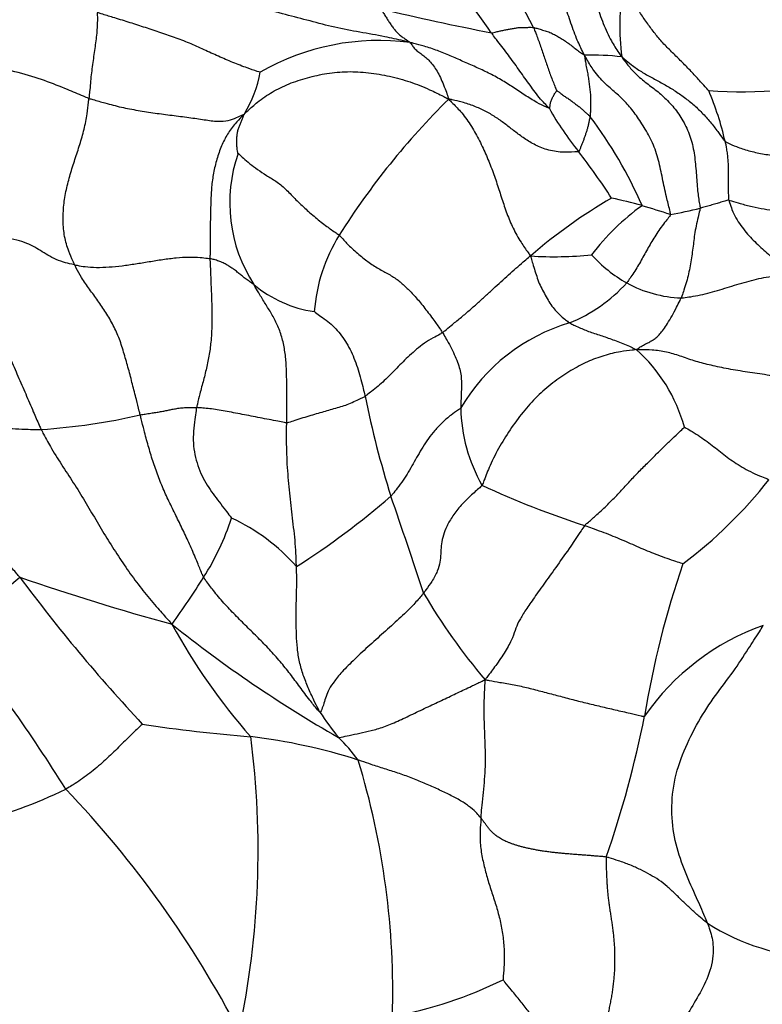
# Model space of a CAD drawing. Units: millimetres. Extents: x 0 to 1478, y 0 to 1758.
# Drawn here: x 793 to 803, y 496 to 509 of the extents above; entities that cross this region are included whole.
import ezdxf
from ezdxf import colors
from ezdxf.entities.mleader import LeaderData, LeaderLine
from ezdxf.math import Vec2, Vec3

# ---------------------------------------------------------------- set-up
doc = ezdxf.new("R2010")
doc.units = ezdxf.units.MM
doc.layers.add('DV3_Défaut', color=7, linetype='Continuous')
doc.layers.add('Défaut', color=7, linetype='Continuous')

# ---------------------------------------------------------------- blocks, each defined once
blk = doc.blocks.new('_DOT')
at = {"color": 0}
blk.add_line((0, 0), (-1, 0), dxfattribs=at)
at = {"color": 0, "const_width": 0.333}
blk.add_lwpolyline([(-0.1665, 0, 1), (0.1665, 0, 1)], format="xyb", close=True, dxfattribs=at)
blk = doc.blocks.new('SE2')
at = {"layer": 'DV3_Défaut', "color": 7, "linetype": 'Continuous'}
for centre, radius, start, end in [((795.099, 506.569), 4.946, 26.4811, 45.2954), ((786.476, 500.028), 15.215, 34.7661, 39.3001), ((803.979, 508.795), 3.326, 171.0335, 187.0007), ((805.917, 544.29), 36.256, 256.6339, 258.9622), ((797.508, 505.489), 3.115, 82.5315, 119.858), ((800.301, 505.146), 3.266, 83.3785, 91.9221), ((794.368, 508.479), 1.614, 328.9396, 349.7013), ((802.265, 514.262), 6.328, 265.9083, 283.3908), ((798.227, 506.427), 3.897, 12.7473, 23.0163), ((805.423, 500.738), 9.974, 134.6152, 147.7495), ((803.038, 509.55), 3.78, 209.0251, 219.3459), ((795.637, 504.135), 5.788, 23.5436, 36.8778), ((797.525, 506.484), 1.967, 160.8676, 212.9174), ((792.632, 501.393), 9.443, 33.0657, 37.5887), ((803.917, 500.72), 6.731, 120.0574, 131.1373), ((799.164, 500.15), 6.543, 74.223, 77.8089), ((802.704, 503.985), 3.026, 125.5843, 143.0852), ((796.486, 491.499), 15.597, 71.9643, 73.3958), ((800.113, 512.985), 6.762, 280.2391, 283.5819), ((798.856, 504.897), 2.2, 148.0905, 175.6693), ((799.8, 510.682), 4.903, 266.36, 275.668), ((801.675, 507.073), 1.883, 222.3972, 240.3609), ((796.891, 506.636), 1.59, 230.2057, 261.7291), ((799.215, 506.829), 2.068, 292.2137, 317.6614), ((801.516, 506.847), 1.608, 241.314, 267.8173), ((800.689, 502.566), 2.448, 106.4203, 149.6488), ((799.469, 502.994), 2.104, 15.3891, 48.3012), ((810.307, 506.601), 13.248, 191.5198, 197.351), ((792.545, 511.752), 8.248, 273.8274, 282.9179), ((800.707, 503.843), 2.131, 181.0611, 209.4828), ((803.836, 513.515), 11.823, 245.0659, 252.0565), ((797.945, 506.503), 5.907, 306.7123, 321.9915), ((790.846, 510.495), 10.392, 302.497, 310.9852), ((726.961, 477.998), 74.876, 18.20175, 19.22294), ((792.396, 503.386), 3.344, 327.5391, 342.2134), ((794.526, 500.067), 2.528, 41.1415, 65.3508), ((813.272, 497.741), 12.464, 161.152, 170.5931), ((784.798, 510.831), 12.231, 305.75, 310.9565), ((810.939, 515.072), 22.586, 216.6364, 222.9795), ((802.776, 530.31), 30.395, 250.8701, 254.7956), ((786.99, 506.701), 9.685, 323.7889, 328.1596), ((805.018, 505.441), 8.027, 210.3421, 220.2681), ((774.773, 487.184), 21.979, 31.9806, 38.6273), ((801.867, 504.824), 8.042, 208.5608, 221.3594), ((805.346, 514.14), 16.863, 231.3061, 240.2468), ((803.6, 497.952), 3.197, 109.6347, 145.169), ((800.346, 502.228), 4.334, 213.5734, 218.9924), ((787.27, 502.517), 13.977, 340.8689, 348.6991), ((797.402, 519.291), 19.844, 261.3436, 265.4617), ((784.491, 498.022), 11.438, 348.0711, 7.4762), ((794.912, 491.923), 7.643, 72.304, 83.0906), ((795.567, 498.017), 2.047, 35.4209, 46.4329), ((787.304, 496.171), 10.384, 358.2755, 16.9804), ((790.731, 504.337), 6.132, 283.8998, 295.9692), ((783.376, 489.249), 13.875, 27.5099, 43.6421), ((803.35, 499.497), 2.878, 237.3646, 268.0536), ((796.741, 501.148), 5.373, 280.0971, 296.376)]:
    blk.add_arc(centre, radius, start, end, dxfattribs=at)
for points in [[(799.278, 510.583), (799.29, 510.568), (799.338, 510.508), (799.437, 510.392), (799.587, 510.255), (799.759, 510.114), (799.928, 509.959), (800.071, 509.767), (800.181, 509.544), (800.271, 509.308), (800.35, 509.066), (800.433, 508.825), (800.528, 508.613), (800.617, 508.476), (800.663, 508.409), (800.678, 508.39)], [(800.192, 508.41), (800.183, 508.43), (800.146, 508.502), (800.078, 508.648), (800.004, 508.859), (799.929, 509.089), (799.857, 509.322), (799.765, 509.546), (799.64, 509.746), (799.491, 509.906), (799.342, 510.039), (799.197, 510.158), (799.064, 510.273), (798.969, 510.368), (798.922, 510.416), (798.91, 510.429)], [(793.719, 507.848), (793.696, 507.856), (793.604, 507.895), (793.418, 507.972), (793.147, 508.081), (792.804, 508.19), (792.419, 508.264), (792.028, 508.338), (791.685, 508.454), (791.44, 508.61), (791.287, 508.776), (791.153, 508.98), (790.966, 509.167), (790.779, 509.291), (790.681, 509.353), (790.644, 509.371)], [(797.912, 508.578), (797.883, 508.586), (797.775, 508.612), (797.558, 508.66), (797.257, 508.711), (796.929, 508.772), (796.607, 508.859), (796.285, 508.943), (795.967, 509.025), (795.652, 509.106), (795.336, 509.196), (795.014, 509.285), (794.714, 509.342), (794.495, 509.376), (794.386, 509.393), (794.358, 509.396)], [(801.813, 507.951), (801.808, 507.955), (801.771, 507.995), (801.699, 508.076), (801.598, 508.186), (801.486, 508.302), (801.372, 508.415), (801.256, 508.527), (801.149, 508.646), (801.052, 508.773), (800.958, 508.904), (800.868, 509.039), (800.788, 509.165), (800.73, 509.256), (800.701, 509.302), (800.694, 509.314)], [(793.831, 508.968), (793.828, 508.962), (793.829, 508.933), (793.83, 508.875), (793.828, 508.793), (793.821, 508.699), (793.81, 508.599), (793.795, 508.499), (793.78, 508.395), (793.767, 508.288), (793.751, 508.182), (793.741, 508.072), (793.732, 507.97), (793.724, 507.895), (793.72, 507.858), (793.719, 507.848)], [(795.957, 508.191), (795.947, 508.191), (795.89, 508.209), (795.773, 508.248), (795.599, 508.316), (795.41, 508.396), (795.223, 508.484), (795.033, 508.57), (794.837, 508.644), (794.634, 508.713), (794.432, 508.78), (794.233, 508.845), (794.047, 508.9), (793.914, 508.942), (793.847, 508.963), (793.831, 508.968)], [(797.535, 509.015), (797.538, 509.011), (797.547, 508.995), (797.567, 508.963), (797.593, 508.918), (797.623, 508.871), (797.653, 508.826), (797.683, 508.78), (797.716, 508.741), (797.748, 508.702), (797.787, 508.666), (797.831, 508.638), (797.87, 508.61), (797.898, 508.59), (797.914, 508.58), (797.912, 508.578)], [(798.975, 508.704), (798.981, 508.704), (798.998, 508.707), (799.031, 508.715), (799.076, 508.725), (799.126, 508.736), (799.176, 508.747), (799.226, 508.755), (799.277, 508.764), (799.327, 508.773), (799.377, 508.775), (799.428, 508.775), (799.473, 508.776), (799.506, 508.776), (799.522, 508.775), (799.526, 508.775)], [(799.733, 507.716), (799.727, 507.723), (799.701, 507.749), (799.649, 507.802), (799.583, 507.882), (799.514, 507.973), (799.447, 508.065), (799.38, 508.158), (799.314, 508.252), (799.248, 508.344), (799.18, 508.435), (799.112, 508.525), (799.049, 508.607), (799.004, 508.667), (798.981, 508.697), (798.975, 508.704)], [(799.526, 508.775), (799.529, 508.768), (799.539, 508.742), (799.558, 508.692), (799.584, 508.622), (799.612, 508.546), (799.639, 508.47), (799.663, 508.392), (799.689, 508.316), (799.716, 508.24), (799.743, 508.164), (799.77, 508.09), (799.797, 508.024), (799.817, 507.977), (799.827, 507.954), (799.83, 507.95)], [(799.526, 508.775), (799.532, 508.774), (799.555, 508.767), (799.6, 508.754), (799.66, 508.735), (799.725, 508.716), (799.785, 508.69), (799.843, 508.654), (799.901, 508.619), (799.959, 508.585), (800.016, 508.543), (800.071, 508.498), (800.123, 508.458), (800.164, 508.43), (800.184, 508.417), (800.192, 508.41)], [(797.912, 508.578), (797.922, 508.571), (797.935, 508.549), (797.961, 508.508), (798.003, 508.47), (798.053, 508.432), (798.105, 508.393), (798.157, 508.347), (798.207, 508.291), (798.255, 508.224), (798.299, 508.143), (798.341, 508.05), (798.378, 507.958), (798.402, 507.887), (798.414, 507.85), (798.418, 507.837)], [(799.733, 507.716), (799.724, 507.719), (799.667, 507.745), (799.554, 507.8), (799.411, 507.89), (799.258, 507.993), (799.103, 508.092), (798.938, 508.18), (798.77, 508.258), (798.605, 508.33), (798.439, 508.405), (798.271, 508.473), (798.111, 508.527), (797.992, 508.558), (797.932, 508.573), (797.912, 508.578)], [(801.315, 506.33), (801.315, 506.347), (801.296, 506.425), (801.257, 506.583), (801.21, 506.8), (801.162, 507.04), (801.086, 507.269), (800.971, 507.472), (800.855, 507.647), (800.738, 507.794), (800.601, 507.92), (800.451, 508.045), (800.323, 508.191), (800.242, 508.323), (800.204, 508.391), (800.192, 508.41)], [(800.192, 508.41), (800.193, 508.399), (800.197, 508.371), (800.205, 508.316), (800.218, 508.243), (800.234, 508.167), (800.247, 508.092), (800.254, 508.024), (800.262, 507.954), (800.271, 507.888), (800.272, 507.82), (800.269, 507.751), (800.268, 507.686), (800.268, 507.638), (800.267, 507.614), (800.267, 507.608)], [(800.678, 508.39), (800.689, 508.372), (800.731, 508.316), (800.816, 508.208), (800.947, 508.088), (801.098, 507.976), (801.245, 507.857), (801.379, 507.709), (801.496, 507.534), (801.585, 507.333), (801.631, 507.105), (801.652, 506.873), (801.665, 506.659), (801.687, 506.506), (801.701, 506.43), (801.701, 506.412)], [(800.678, 508.39), (800.691, 508.379), (800.732, 508.345), (800.814, 508.278), (800.933, 508.194), (801.072, 508.119), (801.21, 508.043), (801.349, 507.963), (801.482, 507.873), (801.609, 507.772), (801.727, 507.663), (801.834, 507.541), (801.925, 507.424), (801.988, 507.337), (802.019, 507.294), (802.027, 507.287)], [(795.751, 507.646), (795.765, 507.659), (795.82, 507.711), (795.934, 507.812), (796.109, 507.935), (796.33, 508.042), (796.572, 508.12), (796.826, 508.179), (797.095, 508.203), (797.371, 508.187), (797.647, 508.141), (797.916, 508.066), (798.15, 507.973), (798.313, 507.893), (798.393, 507.851), (798.418, 507.837)], [(799.733, 507.716), (799.738, 507.714), (799.739, 507.722), (799.741, 507.737), (799.744, 507.758), (799.746, 507.782), (799.751, 507.804), (799.761, 507.825), (799.77, 507.847), (799.779, 507.868), (799.791, 507.889), (799.804, 507.91), (799.816, 507.928), (799.825, 507.942), (799.829, 507.949), (799.83, 507.95)], [(799.83, 507.95), (799.831, 507.949), (799.846, 507.938), (799.876, 507.916), (799.916, 507.886), (799.961, 507.855), (800.005, 507.827), (800.045, 507.795), (800.086, 507.764), (800.126, 507.736), (800.163, 507.705), (800.197, 507.672), (800.229, 507.644), (800.252, 507.622), (800.264, 507.612), (800.267, 507.608)], [(793.533, 505.674), (793.526, 505.688), (793.498, 505.747), (793.447, 505.866), (793.396, 506.042), (793.377, 506.245), (793.388, 506.452), (793.421, 506.656), (793.474, 506.855), (793.536, 507.051), (793.602, 507.245), (793.659, 507.443), (793.695, 507.629), (793.711, 507.764), (793.717, 507.832), (793.719, 507.848)], [(793.719, 507.848), (793.736, 507.842), (793.806, 507.822), (793.946, 507.783), (794.142, 507.73), (794.36, 507.69), (794.582, 507.655), (794.805, 507.626), (795.025, 507.599), (795.231, 507.568), (795.406, 507.542), (795.542, 507.555), (795.641, 507.591), (795.708, 507.623), (795.74, 507.639), (795.751, 507.646)], [(798.418, 507.837), (798.435, 507.82), (798.485, 507.77), (798.585, 507.666), (798.704, 507.507), (798.81, 507.318), (798.902, 507.124), (798.981, 506.929), (799.05, 506.732), (799.111, 506.537), (799.177, 506.343), (799.255, 506.152), (799.351, 505.981), (799.434, 505.863), (799.476, 505.804), (799.489, 505.789)], [(800.115, 507.153), (800.102, 507.15), (800.028, 507.144), (799.881, 507.14), (799.696, 507.173), (799.529, 507.244), (799.388, 507.335), (799.264, 507.428), (799.148, 507.519), (799.029, 507.606), (798.897, 507.682), (798.753, 507.748), (798.608, 507.796), (798.494, 507.822), (798.436, 507.835), (798.418, 507.837)], [(795.751, 507.646), (795.737, 507.631), (795.696, 507.591), (795.617, 507.507), (795.526, 507.383), (795.448, 507.229), (795.387, 507.054), (795.344, 506.873), (795.319, 506.69), (795.311, 506.505), (795.306, 506.321), (795.303, 506.135), (795.303, 505.963), (795.301, 505.835), (795.3, 505.771), (795.3, 505.755)], [(795.666, 507.129), (795.666, 507.132), (795.662, 507.149), (795.656, 507.185), (795.65, 507.234), (795.65, 507.285), (795.651, 507.335), (795.656, 507.383), (795.665, 507.43), (795.681, 507.475), (795.697, 507.519), (795.714, 507.563), (795.731, 507.602), (795.744, 507.629), (795.75, 507.642), (795.751, 507.646)], [(800.115, 507.153), (800.122, 507.155), (800.128, 507.169), (800.139, 507.195), (800.154, 507.231), (800.171, 507.272), (800.186, 507.314), (800.2, 507.356), (800.214, 507.398), (800.229, 507.439), (800.24, 507.482), (800.249, 507.524), (800.257, 507.563), (800.263, 507.59), (800.266, 507.604), (800.267, 507.608)], [(802.027, 507.287), (802.028, 507.281), (802.033, 507.26), (802.042, 507.216), (802.051, 507.154), (802.06, 507.085), (802.065, 507.015), (802.07, 506.945), (802.069, 506.872), (802.069, 506.801), (802.068, 506.729), (802.067, 506.657), (802.071, 506.593), (802.073, 506.546), (802.074, 506.523), (802.076, 506.517)], [(802.027, 507.287), (802.039, 507.277), (802.087, 507.255), (802.186, 507.211), (802.335, 507.161), (802.513, 507.122), (802.702, 507.096), (802.895, 507.078), (803.087, 507.06), (803.278, 507.04), (803.467, 507.017), (803.655, 506.984), (803.826, 506.943), (803.948, 506.906), (804.008, 506.888), (804.023, 506.882)], [(795.666, 507.129), (795.67, 507.129), (795.693, 507.106), (795.741, 507.061), (795.819, 506.995), (795.92, 506.92), (796.035, 506.841), (796.162, 506.769), (796.287, 506.668), (796.406, 506.539), (796.536, 506.415), (796.676, 506.292), (796.812, 506.182), (796.921, 506.108), (796.976, 506.07), (796.988, 506.06)], [(802.076, 506.517), (802.07, 506.518), (802.059, 506.514), (802.037, 506.508), (802.007, 506.499), (801.973, 506.49), (801.939, 506.48), (801.906, 506.47), (801.871, 506.46), (801.837, 506.45), (801.803, 506.441), (801.769, 506.431), (801.737, 506.422), (801.715, 506.416), (801.704, 506.413), (801.701, 506.412)], [(802.076, 506.517), (802.078, 506.507), (802.092, 506.466), (802.121, 506.384), (802.168, 506.284), (802.233, 506.186), (802.303, 506.096), (802.377, 506.013), (802.455, 505.938), (802.535, 505.865), (802.615, 505.793), (802.694, 505.716), (802.766, 505.633), (802.815, 505.566), (802.839, 505.532), (802.845, 505.523)], [(802.076, 506.517), (802.085, 506.515), (802.136, 506.5), (802.238, 506.47), (802.381, 506.434), (802.537, 506.403), (802.691, 506.376), (802.844, 506.355), (802.998, 506.337), (803.15, 506.319), (803.302, 506.301), (803.454, 506.283), (803.593, 506.265), (803.693, 506.25), (803.743, 506.243), (803.752, 506.241)], [(801.701, 506.412), (801.701, 506.401), (801.691, 506.362), (801.672, 506.285), (801.649, 506.18), (801.628, 506.069), (801.617, 505.966), (801.604, 505.865), (801.589, 505.764), (801.572, 505.662), (801.551, 505.557), (801.525, 505.449), (801.493, 505.353), (801.47, 505.283), (801.458, 505.248), (801.454, 505.24)], [(801.315, 506.33), (801.315, 506.32), (801.292, 506.292), (801.248, 506.237), (801.192, 506.164), (801.134, 506.083), (801.084, 505.999), (801.036, 505.918), (800.989, 505.836), (800.944, 505.754), (800.899, 505.672), (800.849, 505.592), (800.801, 505.521), (800.766, 505.468), (800.749, 505.442), (800.744, 505.436)], [(791.99, 506.083), (791.997, 506.064), (792.027, 505.984), (792.088, 505.826), (792.179, 505.612), (792.285, 505.382), (792.391, 505.152), (792.49, 504.918), (792.587, 504.684), (792.689, 504.451), (792.793, 504.219), (792.894, 503.987), (792.984, 503.773), (793.052, 503.619), (793.086, 503.542), (793.095, 503.523)], [(793.533, 505.674), (793.52, 505.676), (793.47, 505.687), (793.372, 505.71), (793.26, 505.755), (793.158, 505.813), (793.062, 505.875), (792.966, 505.93), (792.849, 505.978), (792.706, 506.014), (792.534, 506.039), (792.35, 506.056), (792.181, 506.068), (792.062, 506.078), (792.004, 506.082), (791.99, 506.083)], [(796.988, 506.06), (797.001, 506.049), (797.045, 506), (797.134, 505.905), (797.26, 505.791), (797.399, 505.687), (797.535, 505.603), (797.671, 505.533), (797.788, 505.452), (797.887, 505.355), (797.993, 505.248), (798.106, 505.107), (798.215, 504.964), (798.291, 504.856), (798.328, 504.802), (798.337, 504.788)], [(793.533, 505.674), (793.543, 505.671), (793.588, 505.662), (793.678, 505.646), (793.817, 505.637), (793.98, 505.643), (794.151, 505.66), (794.326, 505.686), (794.504, 505.715), (794.684, 505.744), (794.86, 505.767), (795.027, 505.777), (795.163, 505.772), (795.249, 505.762), (795.29, 505.756), (795.3, 505.755)], [(795.3, 505.755), (795.3, 505.741), (795.303, 505.686), (795.308, 505.575), (795.313, 505.42), (795.32, 505.247), (795.325, 505.072), (795.327, 504.893), (795.318, 504.711), (795.296, 504.527), (795.262, 504.345), (795.215, 504.167), (795.172, 504.003), (795.142, 503.883), (795.128, 503.823), (795.125, 503.808)], [(795.873, 505.415), (795.868, 505.418), (795.852, 505.43), (795.818, 505.453), (795.773, 505.486), (795.724, 505.523), (795.679, 505.56), (795.633, 505.598), (795.586, 505.632), (795.536, 505.663), (795.485, 505.693), (795.43, 505.717), (795.374, 505.736), (795.329, 505.748), (795.306, 505.753), (795.3, 505.755)], [(798.337, 504.788), (798.347, 504.795), (798.385, 504.827), (798.461, 504.89), (798.57, 504.977), (798.684, 505.075), (798.795, 505.172), (798.901, 505.268), (799.001, 505.361), (799.101, 505.452), (799.201, 505.542), (799.296, 505.629), (799.383, 505.704), (799.445, 505.757), (799.476, 505.784), (799.489, 505.789)], [(799.489, 505.789), (799.49, 505.779), (799.499, 505.746), (799.517, 505.682), (799.545, 505.594), (799.574, 505.499), (799.61, 505.406), (799.656, 505.319), (799.703, 505.233), (799.752, 505.152), (799.809, 505.081), (799.871, 505.016), (799.928, 504.966), (799.97, 504.934), (799.991, 504.918), (799.997, 504.914)], [(794.388, 503.713), (794.384, 503.73), (794.368, 503.797), (794.334, 503.93), (794.288, 504.113), (794.237, 504.312), (794.181, 504.51), (794.12, 504.704), (794.039, 504.885), (793.943, 505.051), (793.837, 505.206), (793.727, 505.353), (793.63, 505.492), (793.569, 505.603), (793.54, 505.659), (793.533, 505.674)], [(801.454, 505.24), (801.464, 505.24), (801.506, 505.246), (801.589, 505.258), (801.705, 505.279), (801.833, 505.311), (801.959, 505.347), (802.086, 505.386), (802.214, 505.425), (802.342, 505.462), (802.47, 505.494), (802.599, 505.519), (802.714, 505.526), (802.795, 505.524), (802.836, 505.523), (802.845, 505.523)], [(796.302, 503.61), (796.302, 503.626), (796.303, 503.688), (796.304, 503.812), (796.306, 503.983), (796.303, 504.169), (796.298, 504.355), (796.282, 504.537), (796.247, 504.711), (796.191, 504.873), (796.116, 505.017), (796.032, 505.15), (795.958, 505.271), (795.905, 505.359), (795.879, 505.403), (795.873, 505.415)], [(800.869, 504.565), (800.876, 504.57), (800.897, 504.585), (800.937, 504.612), (800.99, 504.641), (801.044, 504.667), (801.093, 504.694), (801.135, 504.726), (801.177, 504.767), (801.221, 504.825), (801.274, 504.905), (801.336, 505.004), (801.389, 505.107), (801.429, 505.188), (801.45, 505.229), (801.454, 505.24)], [(796.662, 505.063), (796.665, 505.06), (796.696, 505.038), (796.756, 504.995), (796.839, 504.934), (796.925, 504.86), (797.001, 504.772), (797.07, 504.675), (797.132, 504.569), (797.182, 504.454), (797.226, 504.333), (797.263, 504.209), (797.293, 504.093), (797.314, 504.008), (797.324, 503.966), (797.326, 503.956)], [(799.997, 504.914), (800.003, 504.911), (800.026, 504.899), (800.073, 504.876), (800.138, 504.847), (800.208, 504.817), (800.282, 504.79), (800.363, 504.764), (800.443, 504.738), (800.521, 504.71), (800.606, 504.681), (800.695, 504.648), (800.774, 504.615), (800.83, 504.585), (800.858, 504.569), (800.869, 504.565)], [(798.337, 504.788), (798.327, 504.781), (798.285, 504.758), (798.204, 504.711), (798.097, 504.651), (797.998, 504.571), (797.907, 504.489), (797.821, 504.407), (797.74, 504.323), (797.659, 504.241), (797.577, 504.161), (797.496, 504.085), (797.418, 504.025), (797.362, 503.982), (797.334, 503.96), (797.326, 503.956)], [(798.337, 504.788), (798.342, 504.779), (798.363, 504.745), (798.403, 504.676), (798.455, 504.581), (798.504, 504.477), (798.544, 504.377), (798.571, 504.286), (798.583, 504.199), (798.584, 504.117), (798.584, 504.038), (798.581, 503.96), (798.578, 503.889), (798.577, 503.836), (798.577, 503.81), (798.577, 503.803)], [(800.869, 504.565), (800.85, 504.562), (800.782, 504.555), (800.644, 504.538), (800.446, 504.491), (800.228, 504.411), (800.015, 504.296), (799.801, 504.156), (799.597, 503.983), (799.408, 503.779), (799.237, 503.55), (799.084, 503.306), (798.963, 503.073), (798.895, 502.898), (798.863, 502.811), (798.852, 502.794)], [(803.286, 504.032), (803.268, 504.037), (803.184, 504.061), (803.02, 504.11), (802.798, 504.184), (802.545, 504.245), (802.289, 504.274), (802.037, 504.319), (801.815, 504.366), (801.625, 504.416), (801.44, 504.484), (801.262, 504.536), (801.092, 504.563), (800.959, 504.564), (800.891, 504.563), (800.869, 504.565)], [(796.302, 503.61), (796.312, 503.611), (796.349, 503.623), (796.423, 503.646), (796.52, 503.677), (796.621, 503.709), (796.718, 503.736), (796.809, 503.762), (796.898, 503.788), (796.986, 503.815), (797.073, 503.84), (797.158, 503.876), (797.235, 503.912), (797.291, 503.938), (797.32, 503.951), (797.326, 503.956)], [(794.388, 503.713), (794.395, 503.714), (794.423, 503.719), (794.478, 503.728), (794.546, 503.738), (794.609, 503.748), (794.669, 503.758), (794.726, 503.769), (794.779, 503.781), (794.835, 503.792), (794.897, 503.801), (794.965, 503.809), (795.033, 503.81), (795.089, 503.809), (795.118, 503.809), (795.125, 503.808)], [(795.218, 501.591), (795.209, 501.606), (795.183, 501.67), (795.13, 501.799), (795.056, 501.975), (794.969, 502.165), (794.878, 502.352), (794.786, 502.537), (794.699, 502.724), (794.62, 502.915), (794.553, 503.111), (794.493, 503.31), (794.444, 503.495), (794.41, 503.629), (794.393, 503.696), (794.388, 503.713)], [(795.125, 503.808), (795.122, 503.796), (795.114, 503.744), (795.098, 503.642), (795.083, 503.5), (795.08, 503.344), (795.099, 503.192), (795.141, 503.049), (795.195, 502.914), (795.264, 502.793), (795.339, 502.68), (795.42, 502.575), (795.496, 502.479), (795.55, 502.407), (795.576, 502.371), (795.58, 502.365)], [(796.302, 503.61), (796.293, 503.61), (796.255, 503.617), (796.179, 503.632), (796.072, 503.652), (795.954, 503.674), (795.837, 503.697), (795.721, 503.72), (795.606, 503.742), (795.498, 503.762), (795.395, 503.781), (795.297, 503.794), (795.213, 503.802), (795.158, 503.806), (795.131, 503.808), (795.125, 503.808)], [(798.577, 503.803), (798.566, 503.792), (798.522, 503.763), (798.437, 503.704), (798.335, 503.614), (798.234, 503.511), (798.15, 503.403), (798.079, 503.293), (798.015, 503.183), (797.953, 503.073), (797.892, 502.965), (797.824, 502.859), (797.754, 502.763), (797.699, 502.693), (797.67, 502.659), (797.662, 502.65)], [(791.185, 503.591), (791.199, 503.593), (791.26, 503.595), (791.383, 503.597), (791.554, 503.602), (791.741, 503.603), (791.923, 503.596), (792.098, 503.586), (792.268, 503.571), (792.434, 503.556), (792.597, 503.541), (792.76, 503.53), (792.912, 503.524), (793.024, 503.523), (793.081, 503.523), (793.095, 503.523)], [(792.815, 501.594), (792.802, 501.608), (792.753, 501.666), (792.652, 501.782), (792.515, 501.941), (792.365, 502.115), (792.214, 502.29), (792.06, 502.464), (791.902, 502.638), (791.744, 502.815), (791.59, 502.996), (791.445, 503.186), (791.322, 503.369), (791.237, 503.505), (791.195, 503.574), (791.185, 503.591)], [(796.43, 501.73), (796.429, 501.745), (796.427, 501.803), (796.423, 501.919), (796.412, 502.076), (796.393, 502.243), (796.373, 502.406), (796.354, 502.569), (796.338, 502.732), (796.323, 502.898), (796.309, 503.066), (796.303, 503.243), (796.3, 503.41), (796.301, 503.533), (796.302, 503.595), (796.302, 503.61)], [(793.095, 503.523), (793.105, 503.502), (793.15, 503.419), (793.24, 503.253), (793.379, 503.034), (793.536, 502.798), (793.684, 502.557), (793.825, 502.314), (793.97, 502.074), (794.122, 501.838), (794.278, 501.608), (794.445, 501.391), (794.605, 501.203), (794.724, 501.068), (794.784, 501), (794.804, 500.979)], [(800.194, 502.267), (800.204, 502.28), (800.253, 502.321), (800.349, 502.404), (800.478, 502.525), (800.614, 502.661), (800.74, 502.798), (800.861, 502.93), (800.984, 503.053), (801.103, 503.171), (801.211, 503.281), (801.316, 503.38), (801.404, 503.464), (801.463, 503.521), (801.493, 503.548), (801.498, 503.552)], [(801.498, 503.552), (801.502, 503.55), (801.538, 503.53), (801.608, 503.489), (801.7, 503.43), (801.793, 503.365), (801.882, 503.298), (801.968, 503.229), (802.054, 503.161), (802.148, 503.094), (802.249, 503.031), (802.358, 502.971), (802.467, 502.921), (802.552, 502.889), (802.594, 502.873), (802.599, 502.866)], [(798.852, 502.794), (798.841, 502.777), (798.783, 502.727), (798.671, 502.628), (798.546, 502.496), (798.445, 502.358), (798.377, 502.229), (798.337, 502.111), (798.319, 502.001), (798.314, 501.897), (798.305, 501.79), (798.275, 501.675), (798.21, 501.551), (798.139, 501.451), (798.101, 501.4), (798.09, 501.386)], [(800.194, 502.267), (800.177, 502.246), (800.117, 502.154), (799.997, 501.973), (799.835, 501.746), (799.676, 501.521), (799.532, 501.324), (799.421, 501.16), (799.341, 501.032), (799.294, 500.928), (799.257, 500.809), (799.176, 500.649), (799.06, 500.474), (798.96, 500.341), (798.908, 500.274), (798.893, 500.253)], [(801.476, 501.768), (801.473, 501.77), (801.431, 501.782), (801.349, 501.809), (801.24, 501.847), (801.127, 501.89), (801.015, 501.934), (800.904, 501.981), (800.795, 502.03), (800.683, 502.078), (800.568, 502.126), (800.449, 502.174), (800.333, 502.214), (800.247, 502.246), (800.205, 502.263), (800.194, 502.267)], [(796.735, 499.831), (796.73, 499.841), (796.703, 499.894), (796.65, 500), (796.582, 500.148), (796.517, 500.314), (796.466, 500.485), (796.44, 500.663), (796.429, 500.843), (796.424, 501.022), (796.426, 501.202), (796.431, 501.38), (796.434, 501.542), (796.432, 501.658), (796.43, 501.716), (796.43, 501.73)], [(796.735, 499.831), (796.729, 499.833), (796.682, 499.889), (796.591, 500.002), (796.473, 500.16), (796.348, 500.33), (796.218, 500.492), (796.079, 500.648), (795.931, 500.799), (795.78, 500.947), (795.628, 501.098), (795.481, 501.254), (795.355, 501.404), (795.269, 501.518), (795.227, 501.576), (795.218, 501.591)], [(798.09, 501.386), (798.08, 501.373), (798.035, 501.319), (797.94, 501.21), (797.772, 501.049), (797.568, 500.867), (797.362, 500.682), (797.162, 500.498), (797.001, 500.334), (796.901, 500.203), (796.839, 500.104), (796.808, 500.013), (796.786, 499.931), (796.759, 499.863), (796.744, 499.828), (796.735, 499.831)], [(801.798, 497.073), (801.787, 497.102), (801.74, 497.212), (801.645, 497.432), (801.507, 497.731), (801.376, 498.099), (801.319, 498.496), (801.349, 498.916), (801.483, 499.329), (801.676, 499.71), (801.901, 500.055), (802.139, 500.357), (802.315, 500.63), (802.445, 500.831), (802.509, 500.931), (802.526, 500.963)], [(796.978, 499.501), (796.992, 499.497), (797.038, 499.508), (797.129, 499.528), (797.257, 499.555), (797.403, 499.586), (797.565, 499.633), (797.75, 499.71), (797.949, 499.804), (798.15, 499.901), (798.348, 499.994), (798.537, 500.083), (798.7, 500.161), (798.817, 500.217), (798.875, 500.245), (798.893, 500.253)], [(798.84, 498.443), (798.841, 498.457), (798.845, 498.513), (798.854, 498.627), (798.871, 498.782), (798.889, 498.952), (798.898, 499.122), (798.899, 499.291), (798.894, 499.457), (798.886, 499.62), (798.882, 499.78), (798.881, 499.937), (798.886, 500.08), (798.891, 500.183), (798.894, 500.235), (798.893, 500.253)], [(798.893, 500.253), (798.914, 500.249), (798.976, 500.238), (799.101, 500.216), (799.272, 500.188), (799.457, 500.147), (799.643, 500.097), (799.83, 500.049), (800.017, 499.999), (800.208, 499.951), (800.401, 499.905), (800.594, 499.86), (800.771, 499.819), (800.898, 499.789), (800.962, 499.774), (800.976, 499.778)], [(794.415, 499.674), (794.414, 499.669), (794.38, 499.64), (794.318, 499.58), (794.236, 499.5), (794.149, 499.414), (794.065, 499.33), (793.981, 499.248), (793.892, 499.167), (793.8, 499.088), (793.706, 499.013), (793.611, 498.943), (793.523, 498.886), (793.457, 498.848), (793.425, 498.829), (793.416, 498.825)], [(798.84, 498.443), (798.835, 498.449), (798.814, 498.476), (798.768, 498.53), (798.682, 498.604), (798.562, 498.682), (798.417, 498.757), (798.261, 498.831), (798.097, 498.903), (797.929, 498.974), (797.756, 499.035), (797.581, 499.09), (797.421, 499.141), (797.307, 499.18), (797.249, 499.199), (797.235, 499.204)], [(798.84, 498.443), (798.839, 498.426), (798.833, 498.36), (798.825, 498.229), (798.833, 498.049), (798.87, 497.859), (798.918, 497.673), (798.975, 497.492), (799.035, 497.313), (799.086, 497.129), (799.124, 496.938), (799.144, 496.74), (799.143, 496.551), (799.134, 496.415), (799.129, 496.343), (799.128, 496.335)], [(801.798, 497.073), (801.789, 497.08), (801.75, 497.111), (801.675, 497.172), (801.578, 497.26), (801.477, 497.358), (801.375, 497.456), (801.273, 497.555), (801.165, 497.639), (801.049, 497.706), (800.925, 497.773), (800.788, 497.834), (800.65, 497.885), (800.543, 497.918), (800.489, 497.934), (800.475, 497.936)], [(801.798, 497.073), (801.807, 497.051), (801.837, 496.962), (801.888, 496.776), (801.858, 496.487), (801.724, 496.193), (801.564, 495.934), (801.415, 495.673), (801.286, 495.388), (801.2, 495.077), (801.174, 494.763), (801.184, 494.468), (801.204, 494.209), (801.214, 494.018), (801.218, 493.922), (801.22, 493.89)], [(800.237, 494.944), (800.23, 494.954), (800.2, 494.993), (800.138, 495.071), (800.049, 495.179), (799.951, 495.299), (799.855, 495.42), (799.759, 495.543), (799.66, 495.667), (799.56, 495.794), (799.459, 495.926), (799.352, 496.059), (799.249, 496.186), (799.173, 496.279), (799.133, 496.328), (799.128, 496.335)]]:
    blk.add_open_spline(points, degree=3, knots=[0, 0, 0, 0, 0.022727, 0.090909, 0.181818, 0.272727, 0.363636, 0.454545, 0.545455, 0.636364, 0.727273, 0.818182, 0.909091, 0.977273, 1, 1, 1, 1], dxfattribs=at)
for points in [[(800.475, 497.936), (800.456, 497.94), (800.416, 497.943), (800.358, 497.948), (800.299, 497.953), (800.24, 497.957), (800.181, 497.962), (800.122, 497.966), (800.062, 497.971), (800.003, 497.976), (799.944, 497.981), (799.886, 497.986), (799.828, 497.992), (799.77, 497.998), (799.714, 498.006), (799.658, 498.013), (799.603, 498.022), (799.55, 498.031), (799.498, 498.041), (799.449, 498.052), (799.401, 498.063), (799.356, 498.075), (799.313, 498.087), (799.273, 498.1), (799.235, 498.114), (799.199, 498.127), (799.166, 498.142), (799.135, 498.156), (799.107, 498.171), (799.081, 498.187), (799.057, 498.202), (799.035, 498.218), (799.015, 498.234), (798.997, 498.25), (798.981, 498.266), (798.966, 498.282), (798.951, 498.298), (798.938, 498.314), (798.926, 498.33), (798.914, 498.346), (798.903, 498.362), (798.891, 498.378), (798.879, 498.394), (798.867, 498.41), (798.854, 498.426), (798.845, 498.437), (798.84, 498.443)], [(800.475, 497.936), (800.472, 497.914), (800.473, 497.869), (800.475, 497.802), (800.478, 497.736), (800.481, 497.67), (800.484, 497.605), (800.488, 497.54), (800.493, 497.476), (800.5, 497.412), (800.508, 497.348), (800.517, 497.284), (800.527, 497.22), (800.537, 497.154), (800.547, 497.088), (800.557, 497.021), (800.565, 496.954), (800.573, 496.885), (800.578, 496.816), (800.583, 496.747), (800.585, 496.677), (800.586, 496.607), (800.585, 496.536), (800.583, 496.465), (800.578, 496.394), (800.572, 496.323), (800.564, 496.252), (800.554, 496.181), (800.543, 496.11), (800.53, 496.04), (800.516, 495.97), (800.501, 495.899), (800.486, 495.83), (800.469, 495.76), (800.453, 495.69), (800.435, 495.621), (800.417, 495.552), (800.399, 495.483), (800.38, 495.415), (800.36, 495.347), (800.34, 495.28), (800.32, 495.212), (800.3, 495.145), (800.279, 495.078), (800.258, 495.01), (800.245, 494.966), (800.237, 494.944)]]:
    blk.add_open_spline(points, degree=3, dxfattribs=at)

msp = doc.modelspace()

# ---------------------------------------------------------------- block references
at = {"layer": 'Défaut'}
msp.add_blockref('SE2', (0, 0), dxfattribs=at)

# ---------------------------------------------------------------- leaders
at = {"layer": 'Défaut', "color": 7, "linetype": 'Continuous'}
ml = msp.add_multileader_mtext('Standard', dxfattribs=at)
ml.set_content('{\\pxsm0.9;\\fSolid Edge ISO|b1||i0||c0|p34;\\W1.;20/08/2025\\P}', color=256)
ml.set_leader_properties()
ml.set_arrow_properties(name='DOT')
ml.build(insert=Vec2(0, 0))
ml.multileader.update_dxf_attribs({"leader_type": 0, "dogleg_length": 0, "arrow_head_size": 12})
ctx = ml.context
ctx.base_point, ctx.char_height, ctx.arrow_head_size = Vec3(1390.407, 1750.828), 12, 12
notes = []
notes.append((ctx, [(0, (0, 0, 0), (0, 0), (1, 0), 1, [])]))
ctx.mtext.insert = Vec3(1392.407, 1756.828)
for ctx, leaders in notes:
    for number, flags, end, landing, length, lines in leaders:
        leader = LeaderData()
        leader.index, (leader.has_last_leader_line, leader.has_dogleg_vector, leader.attachment_direction) = number, flags
        leader.last_leader_point, leader.dogleg_vector, leader.dogleg_length = Vec3(end), Vec3(landing), length
        for number, points, colour, breaks in lines:
            line = LeaderLine()
            line.index, line.vertices, line.color, line.breaks = number, Vec3.list(points), colors.encode_raw_color(colour), breaks
            leader.lines.append(line)
        ctx.leaders.append(leader)

doc.saveas('drawing.dxf')
